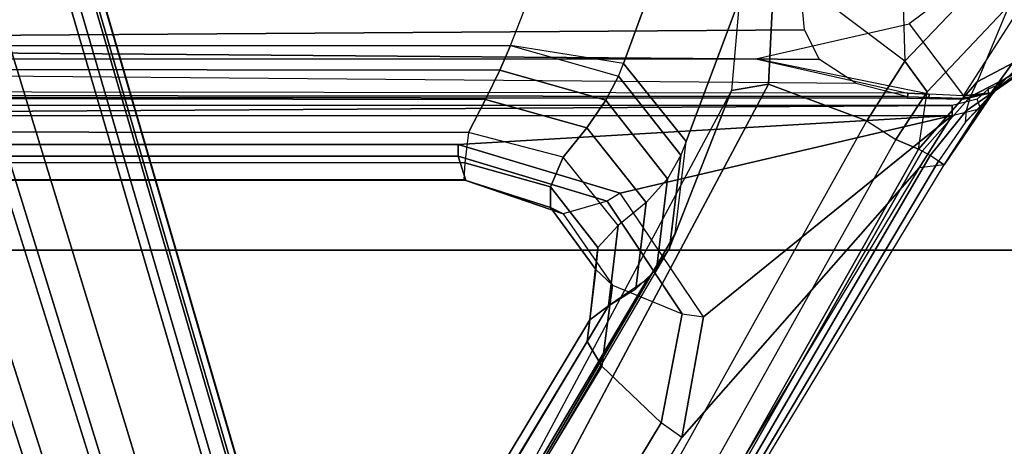
# Model space of a CAD drawing. Units: inches. Extents: x -2 to 303, y -6 to 150.
# Drawn here: x 47 to 49, y 24 to 25 of the extents above; entities that cross this region are included whole.
import ezdxf

# ---------------------------------------------------------------- set-up
doc = ezdxf.new("R2010")
doc.units = ezdxf.units.IN
doc.header["$MEASUREMENT"] = 0
for name, color, linetype in [('SEAT-BASE', 5, 'Continuous'), ('SEAT-CHASSIS', 5, 'Continuous'), ('SEAT-FABRIC', 5, 'Continuous'), ('SEAT-FRAME', 5, 'Continuous')]:
    doc.layers.add(name, color=color, linetype=linetype)

# ---------------------------------------------------------------- blocks, each defined once
blk = doc.blocks.new('1COSM_MIDBACK_ARMS_0T')
at = {"layer": 'SEAT-BASE'}
for points in [[(-12.4827, -3.588, 4.6427), (-1.9835, 0.1793, 7.726), (-1.9883, 0.1562, 7.7766), (-12.49, -3.6084, 4.6922)], [(-1.9835, 0.1793, 7.726), (-2.8025, -0.115, 7.4436), (-11.8266, -3.355, 4.77), (-12.4827, -3.588, 4.6427)], [(-12.49, -3.6084, 4.6922), (-1.9883, 0.1562, 7.7766), (-1.9763, 0.1079, 7.8018), (-12.4818, -3.6541, 4.7197)], [(-12.4818, -3.6541, 4.7197), (-1.9763, 0.1079, 7.8018), (-1.8662, -0.2307, 7.8317), (-12.423, -3.8347, 4.7496)], [(-11.8005, -3.3703, 4.7009), (-2.7739, -0.1327, 7.3655), (-2.8025, -0.115, 7.4436), (-11.8266, -3.355, 4.77)], [(-11.7687, -3.4199, 4.6539), (-2.7384, -0.193, 7.3173), (-2.7739, -0.1327, 7.3655), (-11.8005, -3.3703, 4.7009)], [(-11.7365, -3.5229, 4.5728), (-2.8891, -0.4734, 7.1322), (-2.7384, -0.193, 7.3173), (-11.7687, -3.4199, 4.6539)], [(-11.7365, -3.5229, 4.5728), (-2.8891, -0.4734, 7.1322), (-2.7384, -0.193, 7.3173), (-11.7687, -3.4199, 4.6539)], [(-12.423, -3.8347, 4.7496), (-1.8662, -0.2307, 7.8317), (-1.7558, -0.5705, 7.8418), (-12.3637, -4.0172, 4.7597)], [(-11.7169, -3.5997, 4.4629), (-3.08, -0.6892, 6.9012), (-2.8891, -0.4734, 7.1322), (-11.7365, -3.5229, 4.5728)], [(-11.7169, -3.5997, 4.4629), (-3.08, -0.6892, 6.9012), (-2.8891, -0.4734, 7.1322), (-11.7365, -3.5229, 4.5728)], [(-12.3637, -4.0172, 4.7597), (-1.7558, -0.5705, 7.8418), (-1.6454, -0.9103, 7.8317), (-12.3044, -4.1998, 4.7496)], [(-11.7013, -3.6862, 4.2405), (-3.4046, -0.9427, 6.4814), (-3.08, -0.6892, 6.9012), (-11.7169, -3.5997, 4.4629)], [(-11.7013, -3.6862, 4.2405), (-3.4046, -0.9427, 6.4814), (-3.08, -0.6892, 6.9012), (-11.7169, -3.5997, 4.4629)], [(-11.6988, -3.7223, 4.0039), (-11.4241, -3.6498, 3.5866), (-2.2931, -0.683, 5.1688), (-3.7062, -1.1031, 6.0034)], [(-2.2931, -0.683, 5.1688), (-2.2566, -0.7953, 5.1688), (-11.3876, -3.7622, 3.5866), (-11.4241, -3.6498, 3.5866)], [(-3.6467, -1.286, 6.0034), (-2.2566, -0.7953, 5.1688), (-11.3876, -3.7622, 3.5866), (-11.6524, -3.865, 4.0039)], [(-12.3044, -4.1998, 4.7496), (-1.6454, -0.9103, 7.8317), (-1.5354, -1.249, 7.8018), (-12.2458, -4.3804, 4.7197)], [(-11.6988, -3.7223, 4.0039), (-3.7062, -1.1031, 6.0034), (-3.4046, -0.9427, 6.4814), (-11.7013, -3.6862, 4.2405)], [(-11.6988, -3.7223, 4.0039), (-3.7062, -1.1031, 6.0034), (-3.4046, -0.9427, 6.4814), (-11.7013, -3.6862, 4.2405)], [(-12.2458, -4.3804, 4.7197), (-1.5354, -1.249, 7.8018), (-1.5168, -1.2951, 7.7766), (-12.2256, -4.4222, 4.6922)], [(-11.6332, -3.8957, 4.2405), (-3.3085, -1.2386, 6.4814), (-3.6467, -1.286, 6.0034), (-11.6524, -3.865, 4.0039)], [(-11.6332, -3.8957, 4.2405), (-3.3085, -1.2386, 6.4814), (-3.6467, -1.286, 6.0034), (-11.6524, -3.865, 4.0039)], [(-11.595, -3.9748, 4.4629), (-2.8969, -1.2528, 6.9012), (-3.3085, -1.2386, 6.4814), (-11.6332, -3.8957, 4.2405)], [(-11.595, -3.9748, 4.4629), (-2.8969, -1.2528, 6.9012), (-3.3085, -1.2386, 6.4814), (-11.6332, -3.8957, 4.2405)], [(-11.5657, -4.0485, 4.5728), (-2.6156, -1.3152, 7.1322), (-2.8969, -1.2528, 6.9012), (-11.595, -3.9748, 4.4629)], [(-11.5657, -4.0485, 4.5728), (-2.6156, -1.3152, 7.1322), (-2.8969, -1.2528, 6.9012), (-11.595, -3.9748, 4.4629)], [(-12.2256, -4.4222, 4.6922), (-1.5168, -1.2951, 7.7766), (-1.4993, -1.3109, 7.726), (-12.2077, -4.4344, 4.6427)], [(-12.2077, -4.4344, 4.6427), (-11.54, -4.2372, 4.77), (-2.3349, -1.5542, 7.4436), (-1.4993, -1.3109, 7.726)], [(-11.5312, -4.1508, 4.6539), (-2.3289, -1.4534, 7.3173), (-2.6156, -1.3152, 7.1322), (-11.5657, -4.0485, 4.5728)], [(-11.5312, -4.1508, 4.6539), (-2.3289, -1.4534, 7.3173), (-2.6156, -1.3152, 7.1322), (-11.5657, -4.0485, 4.5728)], [(-11.5278, -4.2096, 4.7009), (-2.3221, -1.5231, 7.3655), (-2.3289, -1.4534, 7.3173), (-11.5312, -4.1508, 4.6539)], [(-11.54, -4.2372, 4.77), (-2.3349, -1.5542, 7.4436), (-2.3221, -1.5231, 7.3655), (-11.5278, -4.2096, 4.7009)]]:
    blk.add_3dface(points, dxfattribs=at)
at = {"layer": 'SEAT-CHASSIS'}
for points in [[(-4.6126, -0.3284, 16.1905), (-4.5222, 0, 16.1272), (-4.5222, -3.9546, 16.1272), (-4.6176, -4.3754, 16.194)], [(-3.8827, 0, 17.4294), (-4.4685, -0.1516, 16.4916), (-4.4422, -4.0893, 16.5337), (-3.8827, -4.037, 17.4294)], [(-4.4685, -0.1516, 16.4916), (-4.4941, -0.2711, 16.4507), (-4.524, -4.1314, 16.4028), (-4.4422, -4.0893, 16.5337)], [(-4.5564, -0.3237, 16.3509), (-4.59, -4.2317, 16.2971), (-4.524, -4.1314, 16.4028), (-4.4941, -0.2711, 16.4507)], [(-4.6266, -4.3754, 16.2385), (-4.6234, -0.3284, 16.2436), (-4.5564, -0.3237, 16.3509), (-4.59, -4.2317, 16.2971)], [(-4.631, -4.3747, 16.2144), (-4.6286, -0.3284, 16.2149), (-4.6234, -0.3284, 16.2436), (-4.6266, -4.3754, 16.2385)], [(-4.6176, -4.3754, 16.194), (-4.6126, -0.3284, 16.1905), (-4.6286, -0.3284, 16.2149), (-4.631, -4.3747, 16.2144)], [(-4.6201, -4.4348, 16.1958), (-4.5222, -3.9546, 16.1272), (-4.426, -4.3797, 16.0599), (-4.625, -4.5304, 16.1992)], [(-4.5222, -3.9546, 16.1272), (-4.6176, -4.3754, 16.194), (-4.6201, -4.4348, 16.1958), (-4.5222, -3.9546, 16.1272)], [(-4.6322, -4.4342, 16.2142), (-4.631, -4.3747, 16.2144), (-4.6266, -4.3754, 16.2385), (-4.6283, -4.4348, 16.2359)], [(-4.6201, -4.4348, 16.1958), (-4.6176, -4.3754, 16.194), (-4.631, -4.3747, 16.2144), (-4.6322, -4.4342, 16.2142)], [(-4.426, -4.3797, 16.0599), (-4.625, -4.5304, 16.1992), (-4.2954, -4.7419, 15.9685), (-4.2397, -4.6277, 15.9295)], [(-4.6345, -4.5296, 16.2137), (-4.6322, -4.4342, 16.2142), (-4.6283, -4.4348, 16.2359), (-4.6314, -4.5304, 16.2309)], [(-4.625, -4.5304, 16.1992), (-4.6201, -4.4348, 16.1958), (-4.6322, -4.4342, 16.2142), (-4.6345, -4.5296, 16.2137)], [(-4.6345, -4.5296, 16.2137), (-4.6345, -4.5296, 16.2137), (-4.625, -4.5304, 16.1992), (-4.6167, -4.6065, 16.2616)], [(-4.6314, -4.5304, 16.2309), (-4.6314, -4.5304, 16.2309), (-4.6345, -4.5296, 16.2137), (-4.6167, -4.6065, 16.2616)], [(-4.6167, -4.6065, 16.2616), (-4.625, -4.5304, 16.1992), (-4.2954, -4.7419, 15.9685), (-4.3174, -4.8209, 16.0229)], [(-4.5773, -4.6591, 16.541), (-4.6167, -4.6065, 16.2616), (-4.3374, -4.9018, 16.1517), (-4.4505, -4.8826, 16.4966)], [(-4.6167, -4.6065, 16.2616), (-4.6167, -4.6065, 16.2616), (-4.3174, -4.8209, 16.0229), (-4.3374, -4.9018, 16.1517)]]:
    blk.add_3dface(points, dxfattribs=at)
at = {"layer": 'SEAT-FABRIC'}
for points in [[(-6.3539, -10.1081, 20.7394), (-6.3539, 10.1081, 20.7394), (-5.0523, 10.1195, 20.4336), (-5.0523, -10.1195, 20.4336)], [(-5.0523, -10.1195, 20.4336), (-5.0523, 10.1195, 20.4336), (-3.7218, 10.1136, 20.7126), (-3.7218, -10.1136, 20.7126)]]:
    blk.add_3dface(points, dxfattribs=at)
at = {"layer": 'SEAT-FRAME'}
for points in [[(-4.6518, 4.4989, 16.2432), (-4.6798, 0, 16.2375), (-4.6518, -4.4989, 16.2432)], [(-4.8592, -3.1503, 16.6585), (-4.8596, 0, 16.6625), (-4.8576, 0, 16.7691), (-4.8576, -3.1452, 16.7665)], [(-4.8576, -3.1452, 16.7665), (-4.8576, 0, 16.7691), (-4.8088, 0, 16.864), (-4.8103, -3.1479, 16.8636)], [(-4.8103, -3.1479, 16.8636), (-4.8088, 0, 16.864), (-4.7232, 0, 16.9278), (-4.7263, -3.1579, 16.9309)], [(-4.7263, -3.1579, 16.9309), (-4.7232, 0, 16.9278), (-4.6291, 0, 16.9841), (-4.6351, -3.2055, 16.9859)], [(-4.6798, -4.4989, 16.2375), (-4.6798, -4.4989, 16.2375), (-4.6518, -4.4989, 16.2432), (-4.6798, 0, 16.2375)], [(-4.6351, -3.2055, 16.9859), (-4.6291, 0, 16.9841), (-4.5499, 0, 17.0601), (-4.5534, -3.2452, 17.0591)], [(-4.5534, -3.2452, 17.0591), (-4.5499, 0, 17.0601), (-4.4852, 0, 17.1489), (-4.4852, -3.2748, 17.1489)], [(-4.0957, 0, 17.7724), (-4.4852, 0, 17.1489), (-4.4852, -3.2748, 17.1489), (-4.0959, -3.4268, 17.7721)], [(-4.8596, 0, 16.6625), (-4.7916, 0, 16.3417), (-4.7916, -3.1292, 16.3417), (-4.8592, -3.1503, 16.6585)], [(-4.7916, 0, 16.3417), (-4.7598, 0, 16.2935), (-4.7598, -3.1292, 16.2935), (-4.7916, -3.1292, 16.3417)], [(-4.7598, 0, 16.2935), (-4.6798, 0, 16.2375), (-4.6798, -4.4989, 16.2375), (-4.7598, -3.1292, 16.2935)], [(-5.3732, -3.5272, 17.0329), (-6.5056, -2.8417, 17.8273), (-6.434, -2.8048, 17.8978), (-5.3055, -3.4873, 17.1053)], [(-5.3055, -3.4873, 17.1053), (-6.434, -2.8048, 17.8978), (-6.3762, -2.8127, 17.9875), (-5.2454, -3.494, 17.1935)], [(-5.2454, -3.494, 17.1935), (-6.3762, -2.8127, 17.9875), (-6.3453, -2.8636, 18.0764), (-5.2059, -3.546, 17.2782)], [(-5.5303, -3.6922, 16.8718), (-5.3732, -3.5272, 17.0329), (-6.5056, -2.8417, 17.8273), (-6.8459, -2.8966, 17.7932)], [(-5.2059, -3.546, 17.2782), (-6.3453, -2.8636, 18.0764), (-6.265, -2.9823, 18.1787), (-5.1335, -3.653, 17.3917)], [(-7.2896, -2.9152, 18.0646), (-7.2895, -2.9799, 18.1366), (-4.8161, -4.4762, 16.4101), (-4.8242, -4.4071, 16.3386)], [(-7.2896, -2.9152, 18.0646), (-6.8874, -2.9534, 17.783), (-5.5704, -3.7495, 16.861), (-4.8242, -4.4071, 16.3386)], [(-6.8459, -2.8966, 17.7932), (-6.8874, -2.9534, 17.783), (-5.5704, -3.7495, 16.861), (-5.5303, -3.6922, 16.8718)], [(-5.9148, -3.6876, 19.0775), (-7.2895, -2.9799, 18.1366), (-4.7723, -4.405, 17.3862), (-4.7456, -4.3429, 18.26)], [(-4.8054, -4.4609, 16.6209), (-4.8054, -4.4609, 16.6209), (-4.7905, -4.4373, 16.9408), (-7.2895, -2.9799, 18.1366)], [(-7.2895, -2.9799, 18.1366), (-7.2895, -2.9799, 18.1366), (-4.8161, -4.4763, 16.4101), (-4.8054, -4.4609, 16.6209)], [(-4.7778, -4.4151, 17.247), (-4.7778, -4.4151, 17.247), (-4.7723, -4.405, 17.3862), (-7.2895, -2.9799, 18.1366)], [(-7.2895, -2.9799, 18.1366), (-7.2895, -2.9799, 18.1366), (-4.7905, -4.4373, 16.9408), (-4.7778, -4.4151, 17.247)], [(-5.1335, -3.653, 17.3917), (-6.265, -2.9823, 18.1787), (-6.1606, -3.0616, 18.2961), (-5.0473, -3.7148, 17.527)], [(-5.0473, -3.7148, 17.527), (-5.0067, -3.731, 17.5908), (-6.1158, -3.0821, 18.3673), (-6.1606, -3.0616, 18.2961)], [(-5.0067, -3.731, 17.5908), (-4.6106, -3.8873, 18.1653), (-5.7536, -3.2745, 18.9942), (-6.1158, -3.0821, 18.3673)], [(-4.8592, -3.1503, 16.6585), (-4.7916, -3.1292, 16.3417), (-4.9162, -3.5425, 16.4305), (-4.9518, -3.4209, 16.7354)], [(-4.8948, -3.5784, 16.3881), (-4.9162, -3.5425, 16.4305), (-4.7916, -3.1292, 16.3417), (-4.7598, -3.1292, 16.2935)], [(-4.8948, -3.5784, 16.3881), (-4.8948, -3.5784, 16.3881), (-4.7598, -3.1292, 16.2935), (-4.6798, -4.4989, 16.2375)], [(-4.8592, -3.1503, 16.6585), (-4.9518, -3.4209, 16.7354), (-4.9339, -3.3854, 16.8352), (-4.8576, -3.1452, 16.7665)], [(-4.8576, -3.1452, 16.7665), (-4.9339, -3.3854, 16.8352), (-4.8767, -3.3854, 16.9261), (-4.8103, -3.1479, 16.8636)], [(-4.8103, -3.1479, 16.8636), (-4.8767, -3.3854, 16.9261), (-4.7945, -3.4207, 16.9854), (-4.7263, -3.1579, 16.9309)], [(-4.7945, -3.4207, 16.9854), (-4.7263, -3.1579, 16.9309), (-4.6351, -3.2055, 16.9859), (-4.7135, -3.4863, 17.0407)], [(-4.7135, -3.4863, 17.0407), (-4.6351, -3.2055, 16.9859), (-4.5534, -3.2452, 17.0591), (-4.637, -3.5387, 17.1134)], [(-4.637, -3.5387, 17.1134), (-4.5534, -3.2452, 17.0591), (-4.4852, -3.2748, 17.1489), (-4.5701, -3.5738, 17.2038)], [(-5.7536, -3.2745, 18.9942), (-5.7469, -3.3743, 19.0818), (-4.5926, -3.9893, 18.2621), (-4.6106, -3.8873, 18.1653)], [(-4.4852, -3.2748, 17.1489), (-4.4852, -3.2748, 17.1489), (-4.5701, -3.5738, 17.2038), (-4.5353, -3.5873, 17.2596)], [(-4.4852, -3.2748, 17.1489), (-4.0959, -3.4268, 17.7721), (-4.1575, -3.7264, 17.8347), (-4.5353, -3.5873, 17.2596)], [(-5.7469, -3.3743, 19.0818), (-5.8377, -3.6235, 19.1356), (-4.6942, -4.2623, 18.3332), (-4.5926, -3.9893, 18.2621)], [(-4.9518, -3.4209, 16.7354), (-5.1493, -3.5574, 16.8782), (-5.1056, -3.5113, 16.9642), (-4.9339, -3.3854, 16.8352)], [(-4.9339, -3.3854, 16.8352), (-5.1056, -3.5113, 16.9642), (-5.0452, -3.5168, 17.0522), (-4.8767, -3.3854, 16.9261)], [(-4.8767, -3.3854, 16.9261), (-5.0452, -3.5168, 17.0522), (-4.9838, -3.5726, 17.1195), (-4.7945, -3.4207, 16.9854)], [(-4.9162, -3.5425, 16.4305), (-4.9518, -3.4209, 16.7354), (-5.1493, -3.5574, 16.8782), (-5.2286, -3.7504, 16.6545)], [(-4.9838, -3.5726, 17.1195), (-4.7945, -3.4207, 16.9854), (-4.7135, -3.4863, 17.0407), (-4.9205, -3.6502, 17.1817)], [(-5.1493, -3.5574, 16.8782), (-5.3732, -3.5272, 17.0329), (-5.3055, -3.4873, 17.1053), (-5.1056, -3.5113, 16.9642)], [(-5.1056, -3.5113, 16.9642), (-5.3055, -3.4873, 17.1053), (-5.2454, -3.494, 17.1935), (-5.0452, -3.5168, 17.0522)], [(-4.9205, -3.6502, 17.1817), (-4.7135, -3.4863, 17.0407), (-4.637, -3.5387, 17.1134), (-4.8546, -3.7101, 17.2585)], [(-5.0452, -3.5168, 17.0522), (-5.2454, -3.494, 17.1935), (-5.2059, -3.546, 17.2782), (-4.9838, -3.5726, 17.1195)], [(-5.1493, -3.5574, 16.8782), (-5.2286, -3.7504, 16.6545), (-5.5303, -3.6922, 16.8718), (-5.3732, -3.5272, 17.0329)], [(-5.2286, -3.7504, 16.6545), (-5.2367, -3.809, 16.6274), (-4.8948, -3.5784, 16.3881), (-4.9162, -3.5425, 16.4305)], [(-4.9838, -3.5726, 17.1195), (-5.2059, -3.546, 17.2782), (-5.1594, -3.6217, 17.3511), (-4.9205, -3.6502, 17.1817)], [(-4.8546, -3.7101, 17.2585), (-4.637, -3.5387, 17.1134), (-4.5701, -3.5738, 17.2038), (-4.789, -3.7467, 17.349)], [(-4.5701, -3.5738, 17.2038), (-4.5353, -3.5873, 17.2596), (-4.7513, -3.7614, 17.4093), (-4.789, -3.7467, 17.349)], [(-5.2367, -3.809, 16.6274), (-5.2367, -3.809, 16.6274), (-4.8948, -3.5784, 16.3881), (-4.6798, -4.4989, 16.2375)], [(-4.5353, -3.5873, 17.2596), (-4.1575, -3.7264, 17.8347), (-4.3562, -3.9089, 17.9873), (-4.7513, -3.7614, 17.4093)], [(-4.6942, -4.2623, 18.3332), (-4.7456, -4.3429, 18.26), (-5.9148, -3.6876, 19.0775), (-5.8377, -3.6235, 19.1356)], [(-4.9205, -3.6502, 17.1817), (-5.1594, -3.6217, 17.3511), (-5.106, -3.6792, 17.4349), (-4.8546, -3.7101, 17.2585)], [(-4.8546, -3.7101, 17.2585), (-5.106, -3.6792, 17.4349), (-5.0473, -3.7148, 17.527), (-4.789, -3.7467, 17.349)], [(-5.5704, -3.7495, 16.861), (-5.5303, -3.6922, 16.8718), (-5.2286, -3.7504, 16.6545), (-5.2367, -3.809, 16.6274)], [(-4.7513, -3.7614, 17.4093), (-4.789, -3.7467, 17.349), (-5.0473, -3.7148, 17.527), (-5.0067, -3.731, 17.5908)], [(-4.7513, -3.7614, 17.4093), (-4.3562, -3.9089, 17.9873), (-4.6106, -3.8873, 18.1653), (-5.0067, -3.731, 17.5908)], [(-5.5704, -3.7495, 16.861), (-5.2367, -3.809, 16.6274), (-4.6798, -4.4989, 16.2375), (-4.8242, -4.4071, 16.3386)], [(-4.2565, -4.0059, 18.0268), (-4.3562, -3.9089, 17.9873), (-4.6106, -3.8873, 18.1653), (-4.5926, -3.9893, 18.2621)], [(-4.5293, -4.3673, 18.2178), (-4.2565, -4.0059, 18.0268), (-4.5926, -3.9893, 18.2621), (-4.6942, -4.2623, 18.3332)], [(-4.2749, -4.36, 18.0397), (-4.2749, -4.36, 18.0397), (-4.5293, -4.3673, 18.2178), (-4.2565, -4.0059, 18.0268)], [(-4.5293, -4.3673, 18.2178), (-4.6942, -4.2623, 18.3332), (-4.7456, -4.3429, 18.26), (-4.6137, -4.4291, 18.163)], [(-4.7456, -4.3429, 18.26), (-4.7456, -4.3429, 18.26), (-4.7723, -4.405, 17.3862), (-4.6137, -4.4291, 18.163)], [(-4.5293, -4.3673, 18.2178), (-4.5293, -4.3673, 18.2178), (-4.2787, -4.6057, 18.0423), (-4.2749, -4.36, 18.0397)], [(-4.6137, -4.4291, 18.163), (-4.3742, -4.657, 17.995), (-4.2787, -4.6057, 18.0423), (-4.5293, -4.3673, 18.2178)], [(-4.8161, -4.4762, 16.4101), (-4.8242, -4.4071, 16.3386), (-4.6798, -4.4989, 16.2375), (-4.6598, -4.5769, 16.2909)], [(-4.7905, -4.4373, 16.9408), (-4.7778, -4.4151, 17.247), (-4.6277, -4.5482, 17.1667), (-4.6667, -4.5378, 16.8764)], [(-4.7778, -4.4151, 17.247), (-4.7723, -4.405, 17.3862), (-4.5866, -4.5679, 17.3506), (-4.6277, -4.5482, 17.1667)], [(-4.7723, -4.405, 17.3862), (-4.6137, -4.4291, 18.163), (-4.3742, -4.657, 17.995), (-4.5866, -4.5679, 17.3506)], [(-4.8054, -4.4609, 16.6209), (-4.7905, -4.4373, 16.9408), (-4.6667, -4.5378, 16.8764), (-4.6984, -4.5343, 16.5724)], [(-4.8054, -4.4609, 16.6209), (-4.8161, -4.4762, 16.4101), (-4.6121, -4.6155, 16.4372), (-4.6984, -4.5343, 16.5724)], [(-4.8161, -4.4762, 16.4101), (-4.8161, -4.4762, 16.4101), (-4.6598, -4.5769, 16.2909), (-4.6295, -4.5986, 16.3614)], [(-4.6295, -4.5986, 16.3614), (-4.6295, -4.5986, 16.3614), (-4.6121, -4.6155, 16.4372), (-4.8161, -4.4763, 16.4101)], [(-4.6518, -4.4989, 16.2432), (-4.6798, -4.4989, 16.2375), (-4.6598, -4.5769, 16.2909), (-4.6337, -4.5676, 16.2802)], [(-4.6667, -4.5378, 16.8764), (-4.6984, -4.5343, 16.5724), (-4.6021, -4.6283, 16.5394), (-4.5709, -4.6756, 16.8373)], [(-4.6984, -4.5343, 16.5724), (-4.6984, -4.5343, 16.5724), (-4.6121, -4.6155, 16.4372), (-4.6021, -4.6283, 16.5394)], [(-4.6277, -4.5482, 17.1667), (-4.6667, -4.5378, 16.8764), (-4.5709, -4.6756, 16.8373), (-4.532, -4.7338, 17.1088)], [(-4.5866, -4.5679, 17.3506), (-4.6277, -4.5482, 17.1667), (-4.532, -4.7338, 17.1088), (-4.47, -4.7883, 17.3239)], [(-4.6598, -4.5769, 16.2909), (-4.6337, -4.5676, 16.2802), (-4.606, -4.598, 16.3541), (-4.6295, -4.5986, 16.3614)], [(-4.3742, -4.657, 17.995), (-4.5866, -4.5679, 17.3506), (-4.47, -4.7884, 17.3239), (-4.196, -4.9575, 17.8748)], [(-4.606, -4.598, 16.3541), (-4.6295, -4.5986, 16.3614), (-4.6121, -4.6155, 16.4372), (-4.597, -4.6209, 16.4347)], [(-4.6121, -4.6155, 16.4372), (-4.597, -4.6209, 16.4347), (-4.5847, -4.6355, 16.5395), (-4.6021, -4.6283, 16.5394)], [(-4.5847, -4.6355, 16.5395), (-4.6021, -4.6283, 16.5394), (-4.5709, -4.6756, 16.8373), (-4.5525, -4.6828, 16.82)]]:
    blk.add_3dface(points, dxfattribs=at)

msp = doc.modelspace()

# ---------------------------------------------------------------- block references
at = {"rotation": 90}
msp.add_blockref('1COSM_MIDBACK_ARMS_0T', (44.8192, 29.8887, 0), dxfattribs=at)

doc.saveas('drawing.dxf')
